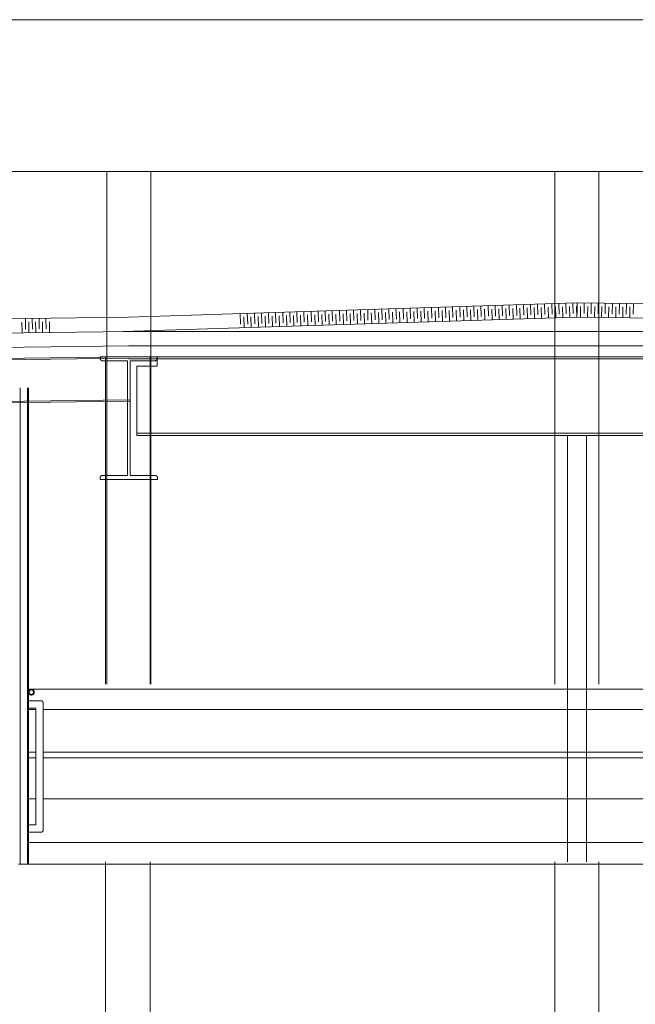
# Model space of a CAD drawing. Units: inches. Extents: x -1427 to 524, y -806 to 1404.
# Drawn here: x -405 to -237, y 1043 to 1313 of the extents above; entities that cross this region are included whole.
import ezdxf

# ---------------------------------------------------------------- set-up
doc = ezdxf.new("R2010")
doc.units = ezdxf.units.IN
doc.header["$LTSCALE"] = 48
doc.header["$MEASUREMENT"] = 0
doc.layers.add('X - Plan & Section', color=7, linetype='Continuous', lineweight=18)

# ---------------------------------------------------------------- blocks, each defined once
blk = doc.blocks.new('Group-6')
at = {"layer": 'X - Plan & Section', "transparency": 33554687}
for p, q in [((-941.24, 715.46), (213.71, 715.46)), ((24.52, 673.86), (-790.53, 673.86)), ((-522.46, 673.86), (-522.46, 533.26)), ((-510.41, 673.86), (-510.41, 533.26)), ((-399.63, 673.86), (-399.63, 533.26)), ((-387.58, 673.86), (-387.58, 533.26)), ((-516.52, 633.94), (-393.72, 637.87)), ((-419.91, 637.03), (-419.82, 634.08)), ((-417.97, 637.09), (-417.88, 634.15)), ((-416.03, 637.16), (-415.94, 634.21)), ((-414.09, 637.22), (-414, 634.27)), ((-412.15, 637.28), (-412.06, 634.33)), ((-410.21, 637.34), (-410.12, 634.4)), ((-408.27, 637.41), (-408.18, 634.46)), ((-406.33, 637.47), (-406.24, 634.52)), ((-404.39, 637.53), (-404.3, 634.58)), ((-402.45, 637.59), (-402.36, 634.64)), ((-400.51, 637.65), (-400.42, 634.71)), ((-398.57, 637.72), (-398.48, 634.77)), ((-396.63, 637.78), (-396.54, 634.83)), ((-394.69, 637.84), (-394.6, 634.89)), ((-393.58, 634.92), (-393.54, 637.87)), ((-90.7, 633.94), (-393.54, 637.87)), ((-391.65, 634.9), (-391.61, 637.85)), ((-389.72, 634.87), (-389.68, 637.82)), ((-387.79, 634.85), (-387.76, 637.8)), ((-385.86, 634.82), (-385.83, 637.77)), ((-383.94, 634.8), (-383.9, 637.75)), ((-382.01, 634.77), (-381.97, 637.72)), ((-380.08, 634.75), (-380.04, 637.7)), ((-378.15, 634.72), (-378.11, 637.67)), ((-485.89, 634.92), (-485.79, 631.97)), ((-483.95, 634.98), (-483.85, 632.03)), ((-482, 635.04), (-481.91, 632.09)), ((-480.06, 635.1), (-479.97, 632.16)), ((-478.12, 635.17), (-478.03, 632.22)), ((-476.18, 635.23), (-476.09, 632.28)), ((-474.24, 635.29), (-474.15, 632.34)), ((-473.24, 634.34), (-473.15, 631.39)), ((-472.3, 635.35), (-472.21, 632.41)), ((-471.3, 634.4), (-471.21, 631.45)), ((-470.36, 635.42), (-470.27, 632.47)), ((-469.36, 634.46), (-469.27, 631.52)), ((-468.42, 635.48), (-468.33, 632.53)), ((-467.42, 634.53), (-467.33, 631.58)), ((-466.48, 635.54), (-466.39, 632.59)), ((-465.48, 634.59), (-465.39, 631.64)), ((-464.54, 635.6), (-464.45, 632.65)), ((-463.54, 634.65), (-463.45, 631.7)), ((-462.6, 635.66), (-462.51, 632.72)), ((-461.6, 634.71), (-461.51, 631.76)), ((-460.66, 635.73), (-460.57, 632.78)), ((-459.66, 634.77), (-459.57, 631.83)), ((-458.72, 635.79), (-458.63, 632.84)), ((-457.72, 634.84), (-457.62, 631.89)), ((-456.78, 635.85), (-456.69, 632.9)), ((-455.78, 634.9), (-455.68, 631.95)), ((-454.84, 635.91), (-454.75, 632.96)), ((-453.84, 634.96), (-453.74, 632.01)), ((-452.9, 635.98), (-452.81, 633.03)), ((-451.9, 635.02), (-451.8, 632.08)), ((-450.96, 636.04), (-450.87, 633.09)), ((-449.96, 635.09), (-449.86, 632.14)), ((-449.02, 636.1), (-448.92, 633.15)), ((-448.02, 635.15), (-447.92, 632.2)), ((-447.08, 636.16), (-446.98, 633.21)), ((-446.08, 635.21), (-445.98, 632.26)), ((-445.14, 636.22), (-445.04, 633.28)), ((-444.14, 635.27), (-444.04, 632.32)), ((-443.2, 636.29), (-443.1, 633.34)), ((-442.2, 635.33), (-442.1, 632.39)), ((-441.26, 636.35), (-441.16, 633.4)), ((-440.26, 635.4), (-440.16, 632.45)), ((-439.32, 636.41), (-439.22, 633.46)), ((-438.32, 635.46), (-438.22, 632.51)), ((-437.38, 636.47), (-437.28, 633.52)), ((-436.38, 635.52), (-436.28, 632.57)), ((-435.44, 636.53), (-435.34, 633.59)), ((-434.44, 635.58), (-434.34, 632.64)), ((-433.5, 636.6), (-433.4, 633.65)), ((-432.49, 635.65), (-432.4, 632.7)), ((-431.56, 636.66), (-431.46, 633.71)), ((-430.55, 635.71), (-430.46, 632.76)), ((-429.62, 636.72), (-429.52, 633.77)), ((-428.61, 635.77), (-428.52, 632.82)), ((-427.68, 636.78), (-427.58, 633.84)), ((-426.67, 635.83), (-426.58, 632.88)), ((-425.74, 636.85), (-425.64, 633.9)), ((-424.73, 635.89), (-424.64, 632.95)), ((-423.79, 636.91), (-423.7, 633.96)), ((-422.79, 635.96), (-422.7, 633.01)), ((-421.85, 636.97), (-421.76, 634.02)), ((-420.85, 636.02), (-420.76, 633.07)), ((-418.91, 636.08), (-418.82, 633.13)), ((-416.97, 636.14), (-416.88, 633.19)), ((-415.03, 636.21), (-414.94, 633.26)), ((-413.09, 636.27), (-413, 633.32)), ((-411.15, 636.33), (-411.06, 633.38)), ((-409.21, 636.39), (-409.12, 633.44)), ((-407.27, 636.45), (-407.18, 633.51)), ((-405.33, 636.52), (-405.24, 633.57)), ((-403.39, 636.58), (-403.3, 633.63)), ((-401.45, 636.64), (-401.36, 633.69)), ((-399.51, 636.7), (-399.41, 633.75)), ((-397.57, 636.76), (-397.47, 633.82)), ((-395.63, 636.83), (-395.53, 633.88)), ((-393.69, 636.89), (-393.59, 633.94)), ((-392.63, 633.93), (-392.59, 636.88)), ((-390.7, 633.9), (-390.66, 636.85)), ((-388.77, 633.88), (-388.73, 636.83)), ((-386.84, 633.85), (-386.8, 636.8)), ((-384.91, 633.83), (-384.87, 636.78)), ((-382.98, 633.8), (-382.95, 636.75)), ((-381.05, 633.78), (-381.02, 636.73)), ((-379.13, 633.75), (-379.09, 636.7)), ((-516.52, 633.94), (-939.54, 628.44)), ((-545.72, 632.57), (-545.68, 629.62)), ((-544.79, 633.57), (-544.75, 630.62)), ((-543.84, 632.6), (-543.8, 629.64)), ((-542.91, 633.59), (-542.87, 630.64)), ((-541.96, 632.62), (-541.92, 629.67)), ((-541.03, 633.62), (-540.99, 630.67)), ((-540.08, 632.65), (-540.04, 629.69)), ((-539.15, 633.64), (-539.11, 630.69)), ((-538.2, 632.67), (-538.16, 629.72)), ((-520.91, 629.86), (-393.59, 633.94)), ((-484.88, 633.97), (-484.79, 631.02)), ((-482.94, 634.03), (-482.85, 631.08)), ((-481, 634.09), (-480.91, 631.14)), ((-479.06, 634.15), (-478.97, 631.2)), ((-477.12, 634.22), (-477.03, 631.27)), ((-475.18, 634.28), (-475.09, 631.33)), ((-90.75, 630), (-393.59, 633.94)), ((-516.43, 630), (-939.54, 624.5)), ((-516.43, 630), (209.17, 630)), ((-516.36, 623.07), (-939.54, 617.57)), ((-516.36, 622.68), (-939.54, 617.18)), ((209.17, 623.07), (-524.3, 623.07)), ((-524.3, 623.07), (-524.3, 622.72)), ((-524.3, 622.72), (-524.3, 622.68)), ((-524.3, 622.68), (-524.3, 622.64)), ((-524.3, 622.64), (-524.29, 622.6)), ((-524.29, 622.6), (-524.29, 622.56)), ((-524.29, 622.56), (-524.28, 622.53)), ((-524.28, 622.53), (-524.27, 622.49)), ((-524.27, 622.49), (-524.26, 622.45)), ((-524.26, 622.45), (-524.24, 622.42)), ((-524.24, 622.42), (-524.23, 622.38)), ((-524.23, 622.38), (-524.21, 622.35)), ((-524.21, 622.35), (-524.19, 622.31)), ((-524.19, 622.31), (-524.17, 622.28)), ((-524.17, 622.28), (-524.15, 622.25)), ((-524.15, 622.25), (-524.12, 622.22)), ((-524.12, 622.22), (-524.1, 622.19)), ((-524.1, 622.19), (-524.07, 622.16)), ((-524.07, 622.16), (-524.04, 622.13)), ((-524.04, 622.13), (-524.02, 622.11)), ((-524.02, 622.11), (-523.98, 622.08)), ((-523.98, 622.08), (-523.95, 622.06)), ((-523.95, 622.06), (-523.92, 622.04)), ((-523.92, 622.04), (-523.89, 622.02)), ((-523.89, 622.02), (-523.85, 622)), ((-523.85, 622), (-523.82, 621.99)), ((-523.82, 621.99), (-523.78, 621.98)), ((-523.78, 621.98), (-523.74, 621.96)), ((-523.74, 621.96), (-523.71, 621.95)), ((-523.71, 621.95), (-523.67, 621.94)), ((-523.67, 621.94), (-523.63, 621.94)), ((-523.63, 621.94), (-523.59, 621.93)), ((-523.59, 621.93), (-523.55, 621.93)), ((-523.55, 621.93), (-523.52, 621.93)), ((-523.52, 621.93), (-516.78, 621.93)), ((-522.81, 622.99), (-522.81, 533.26)), ((-516.78, 621.93), (-516.78, 590.55)), ((-516.43, 622.48), (-157.14, 622.48)), ((-516.07, 621.93), (-516.07, 590.55)), ((-516.07, 621.93), (-509.34, 621.93)), ((-510.6, 623.07), (-510.6, 533.26)), ((-509.34, 621.93), (-509.3, 621.93)), ((-509.3, 621.93), (-509.27, 621.93)), ((-509.27, 621.93), (-509.23, 621.94)), ((-509.23, 621.94), (-509.19, 621.94)), ((-509.19, 621.94), (-509.15, 621.95)), ((-509.15, 621.95), (-509.11, 621.96)), ((-509.11, 621.96), (-509.08, 621.98)), ((-509.08, 621.98), (-509.04, 621.99)), ((-509.04, 621.99), (-509.01, 622)), ((-509.01, 622), (-508.97, 622.02)), ((-508.97, 622.02), (-508.94, 622.04)), ((-508.94, 622.04), (-508.91, 622.06)), ((-508.91, 622.06), (-508.87, 622.08)), ((-508.87, 622.08), (-508.84, 622.11)), ((-508.84, 622.11), (-508.81, 622.13)), ((-508.81, 622.13), (-508.79, 622.16)), ((-508.79, 622.16), (-508.76, 622.19)), ((-508.76, 622.19), (-508.73, 622.22)), ((-508.73, 622.22), (-508.71, 622.25)), ((-508.71, 622.25), (-508.69, 622.28)), ((-508.69, 622.28), (-508.67, 622.31)), ((-508.67, 623.07), (-508.67, 620.48)), ((-508.67, 622.31), (-508.65, 622.35)), ((-508.65, 622.35), (-508.63, 622.38)), ((-508.63, 622.38), (-508.62, 622.42)), ((-508.62, 622.42), (-508.6, 622.45)), ((-508.6, 622.45), (-508.59, 622.49)), ((-508.59, 622.49), (-508.58, 622.53)), ((-508.58, 622.53), (-508.57, 622.56)), ((-508.57, 622.56), (-508.56, 622.6)), ((-508.56, 622.72), (-508.56, 623.07)), ((-508.56, 622.68), (-508.56, 622.72)), ((-508.56, 622.64), (-508.56, 622.68)), ((-508.56, 622.6), (-508.56, 622.64)), ((-514.27, 620.48), (-514.27, 601.5)), ((-508.67, 620.48), (-514.27, 620.48)), ((-516.21, 611.26), (-651.47, 609.5)), ((-516.21, 610.87), (-651.47, 609.11)), ((-149.46, 602.09), (-514.27, 602.09)), ((-514.27, 601.5), (-149.46, 601.5)), ((-396.23, 484.62), (-396.23, 601.5)), ((-390.95, 484.62), (-390.95, 601.5)), ((-524.29, 589.98), (-524.3, 589.95)), ((-524.3, 589.95), (-524.3, 589.91)), ((-524.3, 589.91), (-524.3, 589.88)), ((-524.3, 589.88), (-524.3, 589.84)), ((-524.3, 589.84), (-524.3, 589.41)), ((-524.3, 589.41), (-508.56, 589.41)), ((-524.28, 590.01), (-524.29, 589.98)), ((-524.27, 590.05), (-524.28, 590.01)), ((-524.26, 590.08), (-524.27, 590.05)), ((-524.25, 590.11), (-524.26, 590.08)), ((-524.24, 590.15), (-524.25, 590.11)), ((-524.22, 590.18), (-524.24, 590.15)), ((-524.2, 590.21), (-524.22, 590.18)), ((-524.18, 590.24), (-524.2, 590.21)), ((-524.16, 590.26), (-524.18, 590.24)), ((-524.14, 590.29), (-524.16, 590.26)), ((-524.12, 590.32), (-524.14, 590.29)), ((-524.1, 590.34), (-524.12, 590.32)), ((-524.07, 590.37), (-524.1, 590.34)), ((-524.04, 590.39), (-524.07, 590.37)), ((-524.02, 590.41), (-524.04, 590.39)), ((-523.99, 590.43), (-524.02, 590.41)), ((-523.96, 590.45), (-523.99, 590.43)), ((-523.93, 590.47), (-523.96, 590.45)), ((-523.9, 590.48), (-523.93, 590.47)), ((-523.87, 590.5), (-523.9, 590.48)), ((-523.83, 590.51), (-523.87, 590.5)), ((-523.8, 590.52), (-523.83, 590.51)), ((-523.77, 590.53), (-523.8, 590.52)), ((-523.73, 590.54), (-523.77, 590.53)), ((-523.7, 590.54), (-523.73, 590.54)), ((-523.66, 590.55), (-523.7, 590.54)), ((-523.63, 590.55), (-523.66, 590.55)), ((-523.59, 590.55), (-523.63, 590.55)), ((-516.78, 590.55), (-523.59, 590.55)), ((-509.34, 590.55), (-516.07, 590.55)), ((-509.3, 590.55), (-509.34, 590.55)), ((-509.27, 590.55), (-509.3, 590.55)), ((-509.23, 590.54), (-509.27, 590.55)), ((-509.19, 590.54), (-509.23, 590.54)), ((-509.15, 590.53), (-509.19, 590.54)), ((-509.11, 590.52), (-509.15, 590.53)), ((-509.08, 590.51), (-509.11, 590.52)), ((-509.04, 590.49), (-509.08, 590.51)), ((-509.01, 590.48), (-509.04, 590.49)), ((-508.97, 590.46), (-509.01, 590.48)), ((-508.94, 590.44), (-508.97, 590.46)), ((-508.91, 590.42), (-508.94, 590.44)), ((-508.87, 590.4), (-508.91, 590.42)), ((-508.84, 590.37), (-508.87, 590.4)), ((-508.81, 590.35), (-508.84, 590.37)), ((-508.79, 590.32), (-508.81, 590.35)), ((-508.76, 590.29), (-508.79, 590.32)), ((-508.73, 590.26), (-508.76, 590.29)), ((-508.71, 590.23), (-508.73, 590.26)), ((-508.69, 590.2), (-508.71, 590.23)), ((-508.67, 590.17), (-508.69, 590.2)), ((-508.65, 590.14), (-508.67, 590.17)), ((-508.63, 590.1), (-508.65, 590.14)), ((-508.62, 590.07), (-508.63, 590.1)), ((-508.6, 590.03), (-508.62, 590.07)), ((-508.59, 589.99), (-508.6, 590.03)), ((-508.58, 589.96), (-508.59, 589.99)), ((-508.57, 589.92), (-508.58, 589.96)), ((-508.56, 589.88), (-508.57, 589.92)), ((-508.56, 589.84), (-508.56, 589.88)), ((-508.56, 589.8), (-508.56, 589.84)), ((-508.56, 589.76), (-508.56, 589.8)), ((-508.56, 589.41), (-508.56, 589.76)), ((128.03, 531.93), (-543.93, 531.93)), ((-543.7, 531.65), (-543.58, 531.75)), ((-543.58, 531.75), (-543.44, 531.82)), ((-543.44, 531.82), (-543.3, 531.87)), ((-543.3, 531.87), (-543.14, 531.88)), ((-543.14, 531.88), (-542.99, 531.87)), ((-542.99, 531.87), (-542.84, 531.82)), ((-542.84, 531.82), (-542.7, 531.75)), ((-542.7, 531.75), (-542.59, 531.65)), ((-543.93, 531.09), (-543.91, 531.25)), ((-543.91, 530.94), (-543.93, 531.09)), ((-543.91, 531.25), (-543.87, 531.4)), ((-543.87, 530.79), (-543.91, 530.94)), ((-543.87, 531.4), (-543.8, 531.53)), ((-543.8, 530.66), (-543.87, 530.79)), ((-543.8, 531.53), (-543.7, 531.65)), ((-543.7, 530.54), (-543.8, 530.66)), ((-543.58, 530.44), (-543.7, 530.54)), ((-543.44, 530.37), (-543.58, 530.44)), ((-543.3, 530.32), (-543.44, 530.37)), ((-543.14, 530.31), (-543.3, 530.32)), ((-542.99, 530.32), (-543.14, 530.31)), ((-542.84, 530.37), (-542.99, 530.32)), ((-542.7, 530.44), (-542.84, 530.37)), ((-542.59, 530.54), (-542.7, 530.44)), ((-542.59, 531.65), (-542.49, 531.53)), ((-542.49, 530.66), (-542.59, 530.54)), ((-542.49, 531.53), (-542.41, 531.4)), ((-542.41, 530.79), (-542.49, 530.66)), ((-542.41, 531.4), (-542.37, 531.25)), ((-542.37, 530.94), (-542.41, 530.79)), ((-542.37, 531.25), (-542.35, 531.09)), ((-542.35, 531.09), (-542.37, 530.94)), ((-543.93, 526.38), (-541.93, 526.38)), ((-539.93, 526.38), (128.03, 526.38)), ((-541.93, 514.68), (-543.93, 514.68)), ((-541.93, 513.1), (-543.93, 513.1)), ((128.03, 514.68), (-539.93, 514.68)), ((128.03, 513.1), (-539.93, 513.1)), ((-541.93, 501.89), (-543.93, 501.89)), ((128.03, 501.89), (-539.93, 501.89)), ((130.55, 483.98), (-546.67, 483.98)), ((-522.81, 484.62), (-522.81, 360.13)), ((-510.6, 484.62), (-510.6, 360.13)), ((-399.63, 484.62), (-399.63, 210.18)), ((-387.58, 484.62), (-387.58, 0.86))]:
    blk.add_line(p, q, dxfattribs=at)
at = {"layer": 'X - Plan & Section', "color": 1, "linetype": 'Continuous', "lineweight": 18, "true_color": 0xff0000, "transparency": 33554687}
for p, q in [((-516.4, 626.06), (-939.54, 620.56)), ((205.23, 626.06), (-516.43, 626.06))]:
    blk.add_line(p, q, dxfattribs=at)
at = {"layer": 'X - Plan & Section', "linetype": 'Continuous', "transparency": 33554687}
for p, q in [((-546.21, 614.51), (-546.21, 483.98)), ((-544.17, 614.51), (-544.17, 483.98)), ((-543.93, 614.51), (-543.93, 483.98)), ((-543.78, 531.09), (-543.77, 531.22)), ((-543.77, 530.97), (-543.78, 531.09)), ((-543.77, 531.22), (-543.74, 531.34)), ((-543.74, 530.85), (-543.77, 530.97)), ((-543.74, 531.34), (-543.68, 531.45)), ((-543.68, 530.74), (-543.74, 530.85)), ((-543.68, 531.45), (-543.6, 531.55)), ((-543.6, 530.64), (-543.68, 530.74)), ((-543.6, 531.55), (-543.5, 531.63)), ((-543.5, 530.56), (-543.6, 530.64)), ((-543.5, 531.63), (-543.39, 531.69)), ((-543.39, 530.5), (-543.5, 530.56)), ((-543.39, 531.69), (-543.27, 531.72)), ((-543.27, 530.46), (-543.39, 530.5)), ((-543.27, 531.72), (-543.14, 531.74)), ((-543.14, 530.45), (-543.27, 530.46)), ((-543.14, 531.74), (-543.02, 531.72)), ((-543.02, 530.46), (-543.14, 530.45)), ((-543.02, 531.72), (-542.9, 531.69)), ((-542.9, 530.5), (-543.02, 530.46)), ((-542.9, 531.69), (-542.78, 531.63)), ((-542.78, 530.56), (-542.9, 530.5)), ((-542.78, 531.63), (-542.69, 531.55)), ((-542.69, 530.64), (-542.78, 530.56)), ((-542.69, 531.55), (-542.61, 531.45)), ((-542.61, 530.74), (-542.69, 530.64)), ((-542.61, 531.45), (-542.55, 531.34)), ((-542.55, 530.85), (-542.61, 530.74)), ((-542.55, 531.34), (-542.51, 531.22)), ((-542.51, 530.97), (-542.55, 530.85)), ((-542.51, 531.22), (-542.5, 531.09)), ((-542.5, 531.09), (-542.51, 530.97)), ((-543.93, 528.76), (-540.43, 528.76)), ((-543.93, 526.76), (-541.93, 526.76)), ((-541.93, 494.76), (-541.93, 526.76)), ((-540.43, 528.76), (-540.4, 528.76)), ((-540.4, 528.76), (-540.38, 528.75)), ((-540.38, 528.75), (-540.36, 528.75)), ((-540.36, 528.75), (-540.33, 528.75)), ((-540.33, 528.75), (-540.31, 528.74)), ((-540.31, 528.74), (-540.28, 528.74)), ((-540.28, 528.74), (-540.26, 528.73)), ((-540.26, 528.73), (-540.24, 528.72)), ((-540.24, 528.72), (-540.22, 528.71)), ((-540.22, 528.71), (-540.19, 528.7)), ((-540.19, 528.7), (-540.17, 528.69)), ((-540.17, 528.69), (-540.15, 528.67)), ((-540.15, 528.67), (-540.13, 528.66)), ((-540.13, 528.66), (-540.11, 528.64)), ((-540.11, 528.64), (-540.09, 528.63)), ((-540.09, 528.63), (-540.08, 528.61)), ((-540.08, 528.61), (-540.06, 528.59)), ((-540.06, 528.59), (-540.04, 528.57)), ((-540.04, 528.57), (-540.03, 528.55)), ((-540.03, 528.55), (-540.01, 528.53)), ((-540.01, 528.53), (-540, 528.51)), ((-540, 528.51), (-539.99, 528.49)), ((-539.99, 528.49), (-539.98, 528.47)), ((-539.98, 528.47), (-539.97, 528.45)), ((-539.97, 528.45), (-539.96, 528.43)), ((-539.96, 528.43), (-539.95, 528.4)), ((-539.95, 528.4), (-539.94, 528.38)), ((-539.94, 528.38), (-539.94, 528.35)), ((-539.94, 528.35), (-539.93, 528.33)), ((-539.93, 528.33), (-539.93, 528.31)), ((-539.93, 528.31), (-539.93, 528.28)), ((-539.93, 528.28), (-539.93, 528.26)), ((-539.93, 493.26), (-539.93, 528.26)), ((-543.93, 494.76), (-541.93, 494.76)), ((-543.93, 492.76), (-540.43, 492.76)), ((-540.4, 492.76), (-540.43, 492.76)), ((-540.38, 492.76), (-540.4, 492.76)), ((-540.36, 492.76), (-540.38, 492.76)), ((-540.33, 492.77), (-540.36, 492.76)), ((-540.31, 492.77), (-540.33, 492.77)), ((-540.28, 492.78), (-540.31, 492.77)), ((-540.26, 492.79), (-540.28, 492.78)), ((-540.24, 492.8), (-540.26, 492.79)), ((-540.22, 492.81), (-540.24, 492.8)), ((-540.19, 492.82), (-540.22, 492.81)), ((-540.17, 492.83), (-540.19, 492.82)), ((-540.15, 492.84), (-540.17, 492.83)), ((-540.13, 492.86), (-540.15, 492.84)), ((-540.11, 492.87), (-540.13, 492.86)), ((-540.09, 492.89), (-540.11, 492.87)), ((-540.08, 492.9), (-540.09, 492.89)), ((-540.06, 492.92), (-540.08, 492.9)), ((-540.04, 492.94), (-540.06, 492.92)), ((-540.03, 492.96), (-540.04, 492.94)), ((-540.01, 492.98), (-540.03, 492.96)), ((-540, 493), (-540.01, 492.98)), ((-539.99, 493.02), (-540, 493)), ((-539.98, 493.04), (-539.99, 493.02)), ((-539.97, 493.07), (-539.98, 493.04)), ((-539.96, 493.09), (-539.97, 493.07)), ((-539.95, 493.11), (-539.96, 493.09)), ((-539.94, 493.14), (-539.95, 493.11)), ((-539.93, 493.18), (-539.94, 493.16)), ((-539.94, 493.16), (-539.94, 493.14)), ((-539.93, 493.26), (-539.93, 493.23)), ((-539.93, 493.23), (-539.93, 493.21)), ((-539.93, 493.21), (-539.93, 493.18)), ((125.05, 489.88), (-543.8, 489.88))]:
    blk.add_line(p, q, dxfattribs=at)
blk = doc.blocks.new('Plan-sec-MF')
at = {"layer": 'X - Plan & Section', "color": 7, "transparency": 33554687}
blk.add_blockref('Group-6', (0, 0), dxfattribs=at)

msp = doc.modelspace()

# ---------------------------------------------------------------- block references
at = {"layer": 'X - Plan & Section', "color": 1, "true_color": 0xff0000, "transparency": 33554687}
msp.add_blockref('Plan-sec-MF', (140.95, 597.93), dxfattribs=at)

doc.saveas('drawing.dxf')
